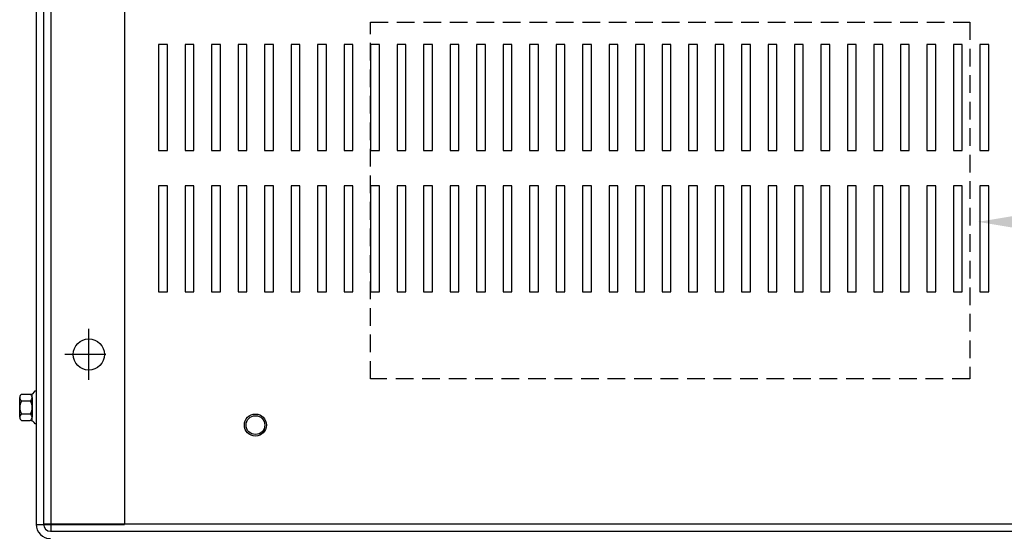
# Model space of a CAD drawing. Extents: x 21.8 to 112.9, y 80.3 to 135.2.
# Drawn here: x 21.8 to 35.7, y 118 to 125.2 of the extents above; entities that cross this region are included whole.
import ezdxf

# ---------------------------------------------------------------- set-up
doc = ezdxf.new("R2010")
doc.units = 0
doc.header["$MEASUREMENT"] = 0
doc.linetypes.add('HIDDEN', pattern=[0.375, 0.25, -0.125])
doc.layers.get('0').update_dxf_attribs({"linetype": 'CONTINUOUS'})
for name, color, linetype in [('CABINET', 7, 'CONTINUOUS'), ('HW-OBJ', 7, 'CONTINUOUS'), ('NOTES', 7, 'CONTINUOUS')]:
    doc.layers.add(name, color=color, linetype=linetype)

msp = doc.modelspace()

# ---------------------------------------------------------------- linework, layer by layer
msp.add_circle((25.136, 119.463), 0.133)
at = {"layer": 'CABINET'}
for p, q in [((22.24, 132.963), (22.24, 117.963)), ((22.24, 132.963), (22.24, 117.963)), ((22.032, 132.863), (22.032, 118.061)), ((22.136, 132.863), (22.136, 118.061)), ((22.136, 132.859), (22.136, 118.067)), ((22.136, 132.859), (22.136, 118.067)), ((23.282, 132.869), (23.282, 118.055)), ((23.891, 124.846), (23.766, 124.846)), ((23.766, 124.846), (23.766, 123.346)), ((23.891, 123.346), (23.891, 124.846)), ((24.266, 124.846), (24.141, 124.846)), ((24.141, 124.846), (24.141, 123.346)), ((24.266, 123.346), (24.266, 124.846)), ((24.641, 124.846), (24.516, 124.846)), ((24.516, 124.846), (24.516, 123.346)), ((24.641, 123.346), (24.641, 124.846)), ((25.016, 124.846), (24.891, 124.846)), ((24.891, 124.846), (24.891, 123.346)), ((25.016, 123.346), (25.016, 124.846)), ((25.391, 124.846), (25.266, 124.846)), ((25.266, 124.846), (25.266, 123.346)), ((25.391, 123.346), (25.391, 124.846)), ((25.766, 124.846), (25.641, 124.846)), ((25.641, 124.846), (25.641, 123.346)), ((25.766, 123.346), (25.766, 124.846)), ((26.141, 124.846), (26.016, 124.846)), ((26.016, 124.846), (26.016, 123.346)), ((26.141, 123.346), (26.141, 124.846)), ((26.516, 124.846), (26.391, 124.846)), ((26.391, 124.846), (26.391, 123.346)), ((26.516, 123.346), (26.516, 124.846)), ((26.891, 124.846), (26.766, 124.846)), ((26.766, 124.846), (26.766, 123.346)), ((26.891, 123.346), (26.891, 124.846)), ((27.266, 124.846), (27.141, 124.846)), ((27.141, 124.846), (27.141, 123.346)), ((27.266, 123.346), (27.266, 124.846)), ((27.641, 124.846), (27.516, 124.846)), ((27.516, 124.846), (27.516, 123.346)), ((27.641, 123.346), (27.641, 124.846)), ((28.016, 124.846), (27.891, 124.846)), ((27.891, 124.846), (27.891, 123.346)), ((28.016, 123.346), (28.016, 124.846)), ((28.391, 124.846), (28.266, 124.846)), ((28.266, 124.846), (28.266, 123.346)), ((28.391, 123.346), (28.391, 124.846)), ((28.766, 124.846), (28.641, 124.846)), ((28.641, 124.846), (28.641, 123.346)), ((28.766, 123.346), (28.766, 124.846)), ((29.141, 124.846), (29.016, 124.846)), ((29.016, 124.846), (29.016, 123.346)), ((29.141, 123.346), (29.141, 124.846)), ((29.516, 124.846), (29.391, 124.846)), ((29.391, 124.846), (29.391, 123.346)), ((29.516, 123.346), (29.516, 124.846)), ((29.891, 124.846), (29.766, 124.846)), ((29.766, 124.846), (29.766, 123.346)), ((29.891, 123.346), (29.891, 124.846)), ((30.266, 124.846), (30.141, 124.846)), ((30.141, 124.846), (30.141, 123.346)), ((30.266, 123.346), (30.266, 124.846)), ((30.641, 124.846), (30.516, 124.846)), ((30.516, 124.846), (30.516, 123.346)), ((30.641, 123.346), (30.641, 124.846)), ((31.016, 124.846), (30.891, 124.846)), ((30.891, 124.846), (30.891, 123.346)), ((31.016, 123.346), (31.016, 124.846)), ((31.391, 124.846), (31.266, 124.846)), ((31.266, 124.846), (31.266, 123.346)), ((31.391, 123.346), (31.391, 124.846)), ((31.766, 124.846), (31.641, 124.846)), ((31.641, 124.846), (31.641, 123.346)), ((31.766, 123.346), (31.766, 124.846)), ((32.141, 124.846), (32.016, 124.846)), ((32.016, 124.846), (32.016, 123.346)), ((32.141, 123.346), (32.141, 124.846)), ((32.516, 124.846), (32.391, 124.846)), ((32.391, 124.846), (32.391, 123.346)), ((32.516, 123.346), (32.516, 124.846)), ((32.891, 124.846), (32.766, 124.846)), ((32.766, 124.846), (32.766, 123.346)), ((32.891, 123.346), (32.891, 124.846)), ((33.266, 124.846), (33.141, 124.846)), ((33.141, 124.846), (33.141, 123.346)), ((33.266, 123.346), (33.266, 124.846)), ((33.641, 124.846), (33.516, 124.846)), ((33.516, 124.846), (33.516, 123.346)), ((33.641, 123.346), (33.641, 124.846)), ((34.016, 124.846), (33.891, 124.846)), ((33.891, 124.846), (33.891, 123.346)), ((34.016, 123.346), (34.016, 124.846)), ((34.391, 124.846), (34.266, 124.846)), ((34.266, 124.846), (34.266, 123.346)), ((34.391, 123.346), (34.391, 124.846)), ((34.766, 124.846), (34.641, 124.846)), ((34.641, 124.846), (34.641, 123.346)), ((34.766, 123.346), (34.766, 124.846)), ((35.141, 124.846), (35.016, 124.846)), ((35.016, 124.846), (35.016, 123.346)), ((35.141, 123.346), (35.141, 124.846)), ((35.516, 124.846), (35.391, 124.846)), ((35.391, 124.846), (35.391, 123.346)), ((35.516, 123.346), (35.516, 124.846)), ((23.766, 123.346), (23.891, 123.346)), ((24.141, 123.346), (24.266, 123.346)), ((24.516, 123.346), (24.641, 123.346)), ((24.891, 123.346), (25.016, 123.346)), ((25.266, 123.346), (25.391, 123.346)), ((25.641, 123.346), (25.766, 123.346)), ((26.016, 123.346), (26.141, 123.346)), ((26.391, 123.346), (26.516, 123.346)), ((26.766, 123.346), (26.891, 123.346)), ((27.141, 123.346), (27.266, 123.346)), ((27.516, 123.346), (27.641, 123.346)), ((27.891, 123.346), (28.016, 123.346)), ((28.266, 123.346), (28.391, 123.346)), ((28.641, 123.346), (28.766, 123.346)), ((29.016, 123.346), (29.141, 123.346)), ((29.391, 123.346), (29.516, 123.346)), ((29.766, 123.346), (29.891, 123.346)), ((30.141, 123.346), (30.266, 123.346)), ((30.516, 123.346), (30.641, 123.346)), ((30.891, 123.346), (31.016, 123.346)), ((31.266, 123.346), (31.391, 123.346)), ((31.641, 123.346), (31.766, 123.346)), ((32.016, 123.346), (32.141, 123.346)), ((32.391, 123.346), (32.516, 123.346)), ((32.766, 123.346), (32.891, 123.346)), ((33.141, 123.346), (33.266, 123.346)), ((33.516, 123.346), (33.641, 123.346)), ((33.891, 123.346), (34.016, 123.346)), ((34.266, 123.346), (34.391, 123.346)), ((34.641, 123.346), (34.766, 123.346)), ((35.016, 123.346), (35.141, 123.346)), ((35.391, 123.346), (35.516, 123.346)), ((23.891, 122.846), (23.766, 122.846)), ((23.766, 122.846), (23.766, 121.346)), ((23.891, 121.346), (23.891, 122.846)), ((24.266, 122.846), (24.141, 122.846)), ((24.141, 122.846), (24.141, 121.346)), ((24.266, 121.346), (24.266, 122.846)), ((24.641, 122.846), (24.516, 122.846)), ((24.516, 122.846), (24.516, 121.346)), ((24.641, 121.346), (24.641, 122.846)), ((25.016, 122.846), (24.891, 122.846)), ((24.891, 122.846), (24.891, 121.346)), ((25.016, 121.346), (25.016, 122.846)), ((25.391, 122.846), (25.266, 122.846)), ((25.266, 122.846), (25.266, 121.346)), ((25.391, 121.346), (25.391, 122.846)), ((25.766, 122.846), (25.641, 122.846)), ((25.641, 122.846), (25.641, 121.346)), ((25.766, 121.346), (25.766, 122.846)), ((26.141, 122.846), (26.016, 122.846)), ((26.016, 122.846), (26.016, 121.346)), ((26.141, 121.346), (26.141, 122.846)), ((26.516, 122.846), (26.391, 122.846)), ((26.391, 122.846), (26.391, 121.346)), ((26.516, 121.346), (26.516, 122.846)), ((26.891, 122.846), (26.766, 122.846)), ((26.766, 122.846), (26.766, 121.346)), ((26.891, 121.346), (26.891, 122.846)), ((27.266, 122.846), (27.141, 122.846)), ((27.141, 122.846), (27.141, 121.346)), ((27.266, 121.346), (27.266, 122.846)), ((27.641, 122.846), (27.516, 122.846)), ((27.516, 122.846), (27.516, 121.346)), ((27.641, 121.346), (27.641, 122.846)), ((28.016, 122.846), (27.891, 122.846)), ((27.891, 122.846), (27.891, 121.346)), ((28.016, 121.346), (28.016, 122.846)), ((28.391, 122.846), (28.266, 122.846)), ((28.266, 122.846), (28.266, 121.346)), ((28.391, 121.346), (28.391, 122.846)), ((28.766, 122.846), (28.641, 122.846)), ((28.641, 122.846), (28.641, 121.346)), ((28.766, 121.346), (28.766, 122.846)), ((29.141, 122.846), (29.016, 122.846)), ((29.016, 122.846), (29.016, 121.346)), ((29.141, 121.346), (29.141, 122.846)), ((29.516, 122.846), (29.391, 122.846)), ((29.391, 122.846), (29.391, 121.346)), ((29.516, 121.346), (29.516, 122.846)), ((29.891, 122.846), (29.766, 122.846)), ((29.766, 122.846), (29.766, 121.346)), ((29.891, 121.346), (29.891, 122.846)), ((30.266, 122.846), (30.141, 122.846)), ((30.141, 122.846), (30.141, 121.346)), ((30.266, 121.346), (30.266, 122.846)), ((30.641, 122.846), (30.516, 122.846)), ((30.516, 122.846), (30.516, 121.346)), ((30.641, 121.346), (30.641, 122.846)), ((31.016, 122.846), (30.891, 122.846)), ((30.891, 122.846), (30.891, 121.346)), ((31.016, 121.346), (31.016, 122.846)), ((31.391, 122.846), (31.266, 122.846)), ((31.266, 122.846), (31.266, 121.346)), ((31.391, 121.346), (31.391, 122.846)), ((31.766, 122.846), (31.641, 122.846)), ((31.641, 122.846), (31.641, 121.346)), ((31.766, 121.346), (31.766, 122.846)), ((32.141, 122.846), (32.016, 122.846)), ((32.016, 122.846), (32.016, 121.346)), ((32.141, 121.346), (32.141, 122.846)), ((32.516, 122.846), (32.391, 122.846)), ((32.391, 122.846), (32.391, 121.346)), ((32.516, 121.346), (32.516, 122.846)), ((32.891, 122.846), (32.766, 122.846)), ((32.766, 122.846), (32.766, 121.346)), ((32.891, 121.346), (32.891, 122.846)), ((33.266, 122.846), (33.141, 122.846)), ((33.141, 122.846), (33.141, 121.346)), ((33.266, 121.346), (33.266, 122.846)), ((33.641, 122.846), (33.516, 122.846)), ((33.516, 122.846), (33.516, 121.346)), ((33.641, 121.346), (33.641, 122.846)), ((34.016, 122.846), (33.891, 122.846)), ((33.891, 122.846), (33.891, 121.346)), ((34.016, 121.346), (34.016, 122.846)), ((34.391, 122.846), (34.266, 122.846)), ((34.266, 122.846), (34.266, 121.346)), ((34.391, 121.346), (34.391, 122.846)), ((34.766, 122.846), (34.641, 122.846)), ((34.641, 122.846), (34.641, 121.346)), ((34.766, 121.346), (34.766, 122.846)), ((35.141, 122.846), (35.016, 122.846)), ((35.016, 122.846), (35.016, 121.346)), ((35.141, 121.346), (35.141, 122.846)), ((35.516, 122.846), (35.391, 122.846)), ((35.391, 122.846), (35.391, 121.346)), ((35.516, 121.346), (35.516, 122.846)), ((23.766, 121.346), (23.891, 121.346)), ((24.141, 121.346), (24.266, 121.346)), ((24.516, 121.346), (24.641, 121.346)), ((24.891, 121.346), (25.016, 121.346)), ((25.266, 121.346), (25.391, 121.346)), ((25.641, 121.346), (25.766, 121.346)), ((26.016, 121.346), (26.141, 121.346)), ((26.391, 121.346), (26.516, 121.346)), ((26.766, 121.346), (26.891, 121.346)), ((27.141, 121.346), (27.266, 121.346)), ((27.516, 121.346), (27.641, 121.346)), ((27.891, 121.346), (28.016, 121.346)), ((28.266, 121.346), (28.391, 121.346)), ((28.641, 121.346), (28.766, 121.346)), ((29.016, 121.346), (29.141, 121.346)), ((29.391, 121.346), (29.516, 121.346)), ((29.766, 121.346), (29.891, 121.346)), ((30.141, 121.346), (30.266, 121.346)), ((30.516, 121.346), (30.641, 121.346)), ((30.891, 121.346), (31.016, 121.346)), ((31.266, 121.346), (31.391, 121.346)), ((31.641, 121.346), (31.766, 121.346)), ((32.016, 121.346), (32.141, 121.346)), ((32.391, 121.346), (32.516, 121.346)), ((32.766, 121.346), (32.891, 121.346)), ((33.141, 121.346), (33.266, 121.346)), ((33.516, 121.346), (33.641, 121.346)), ((33.891, 121.346), (34.016, 121.346)), ((34.266, 121.346), (34.391, 121.346)), ((34.641, 121.346), (34.766, 121.346)), ((35.016, 121.346), (35.141, 121.346)), ((35.391, 121.346), (35.516, 121.346)), ((22.777, 120.102), (22.777, 120.822)), ((22.777, 120.262), (22.777, 120.662)), ((23.017, 120.462), (22.437, 120.462)), ((22.977, 120.462), (22.577, 120.462)), ((21.824, 119.899), (21.945, 119.899)), ((21.975, 119.522), (21.975, 119.903)), ((22.032, 119.945), (22.017, 119.945)), ((22.032, 119.945), (22.032, 119.481)), ((21.799, 119.573), (21.799, 119.853)), ((21.824, 119.806), (21.95, 119.806)), ((21.975, 119.853), (21.975, 119.573)), ((21.824, 119.62), (21.95, 119.62)), ((21.824, 119.527), (21.945, 119.527)), ((22.032, 119.481), (22.017, 119.481)), ((22.032, 118.055), (23.282, 118.055)), ((22.136, 118.067), (37.136, 118.067)), ((22.136, 118.067), (37.136, 118.067)), ((22.24, 117.963), (37.032, 117.963)), ((22.24, 117.963), (37.032, 117.963))]:
    msp.add_line(p, q, dxfattribs=at)
msp.add_circle((22.777, 120.462), 0.22, dxfattribs=at)
for centre, radius, start, end in [((21.855, 119.853), 0.0559, 123.6264, 236.3736), ((21.945, 119.98), 0.0806, 270, 334.4573), ((21.919, 119.853), 0.0559, 303.6264, 56.3736), ((21.985, 119.713), 0.186, 150, 210), ((21.789, 119.713), 0.186, 330, 30), ((21.855, 119.573), 0.0559, 123.6264, 236.3736), ((21.919, 119.573), 0.0559, 303.6264, 56.3736), ((21.945, 119.446), 0.0806, 25.5427, 90), ((22.236, 118.061), 0.204, 180, 270), ((22.236, 118.061), 0.1, 180, 270)]:
    msp.add_arc(centre, radius, start, end, dxfattribs=at)
at = {"layer": 'HW-OBJ'}
msp.add_circle((25.136, 119.463), 0.156, dxfattribs=at)
at = {"layer": 'NOTES', "linetype": 'HIDDEN'}
for p, q in [((26.763, 125.161), (35.246, 125.161)), ((26.763, 120.118), (26.763, 125.161)), ((35.246, 125.161), (35.246, 120.118)), ((35.246, 120.118), (26.763, 120.118))]:
    msp.add_line(p, q, dxfattribs=at)
at = {"layer": 'NOTES'}
msp.add_solid([(36.446, 122.157), (35.366, 122.337), (36.446, 122.517)], dxfattribs=at)

doc.saveas('drawing.dxf')
